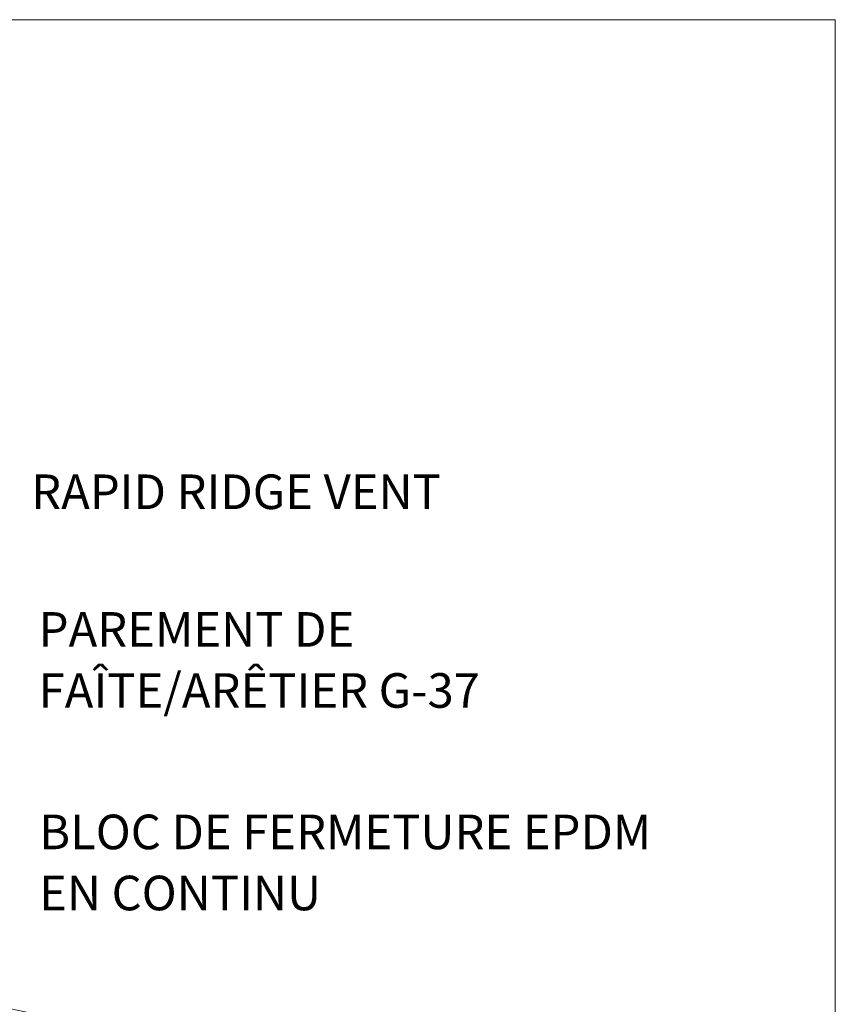
# Model space of a CAD drawing. Units: inches. Extents: x 0.47 to 8.03, y 0.6 to 10.4.
# Drawn here: x 5.92 to 8.03, y 7.85 to 10.4 of the extents above; entities that cross this region are included whole.
import ezdxf

# ---------------------------------------------------------------- set-up
doc = ezdxf.new("R2010")
doc.units = ezdxf.units.IN
doc.header["$MEASUREMENT"] = 0
for name, color, linetype in [('0.35 Notes', 7, 'Continuous'), ('View Ports', 7, 'Continuous'), ('x Border', 7, 'Continuous')]:
    doc.layers.add(name, color=color, linetype=linetype)

# ---------------------------------------------------------------- blocks, each defined once
blk = doc.blocks.new('block 11')
at = {"layer": 'x Border', "lineweight": 0}
blk.add_lwpolyline([(0.4672, 10.3954), (0.4672, 0.6046), (8.0328, 0.6046), (8.0328, 10.3954), (0.4672, 10.3954)], dxfattribs=at)
blk = doc.blocks.new('block 1480')
at = {"layer": 'View Ports', "lineweight": 0}
blk.add_lwpolyline([(5.0411, 8.0369), (7.3664, 6.6368)], dxfattribs=at)
blk = doc.blocks.new('block 1481')
at = {"layer": 'View Ports', "lineweight": 0}
blk.add_lwpolyline([(5.0303, 8.0185), (7.3556, 6.6185)], dxfattribs=at)
blk = doc.blocks.new('block 1560')
at = {"layer": 'View Ports', "lineweight": 0}
blk.add_open_spline([(4.7153, 7.0958), (4.4584, 7.1997), (4.3052, 7.545), (4.3762, 7.8546), (4.4248, 8.0665), (4.5785, 8.2616), (4.7459, 8.287), (4.9701, 8.3211), (5.219, 8.0508), (5.4268, 7.9452), (5.6076, 7.8534), (5.7574, 7.8862), (6.0715, 7.7925), (6.0761, 7.7912), (6.0806, 7.7898), (6.0811, 7.7925), (6.0815, 7.7953), (6.0779, 7.8021), (6.0811, 7.8021)], degree=3, knots=[0, 0, 0, 0, 1, 1, 1, 2, 2, 2, 3, 3, 3, 4, 4, 4, 5, 5, 5, 6, 6, 6, 6], dxfattribs=at)

msp = doc.modelspace()

# ---------------------------------------------------------------- block references
at = {"layer": 'View Ports'}
for name in ['block 1560', 'block 1480', 'block 1481']:
    msp.add_blockref(name, (0, 0), dxfattribs=at)
at = {"layer": 'x Border'}
msp.add_blockref('block 11', (0, 0), dxfattribs=at)

# ---------------------------------------------------------------- texts
at = {"layer": '0.35 Notes', "color": 2, "true_color": 0xffff00, "char_height": 0.089528, "attachment_point": 7}
for s, insert in [('\\fMyriad Pro|b0|i0|c0|p34;\\W1;RAPID RIDGE VENT', (5.9512, 9.1292)), ('\\fMyriad Pro|b0|i0|c0|p34;\\W1;PAREMENT DE ', (5.9707, 8.7731)), ('\\fMyriad Pro|b0|i0|c0|p34;\\W1;FAÎTE/ARÊTIER G-37', (5.9707, 8.6151)), ('\\fMyriad Pro|b0|i0|c0|p34;\\W1;BLOC DE FERMETURE EPDM ', (5.9718, 8.2491)), ('\\fMyriad Pro|b0|i0|c0|p34;\\W1;EN CONTINU', (5.9718, 8.0911))]:
    msp.add_mtext(s, dxfattribs=dict(at, insert=insert))

doc.saveas('drawing.dxf')
